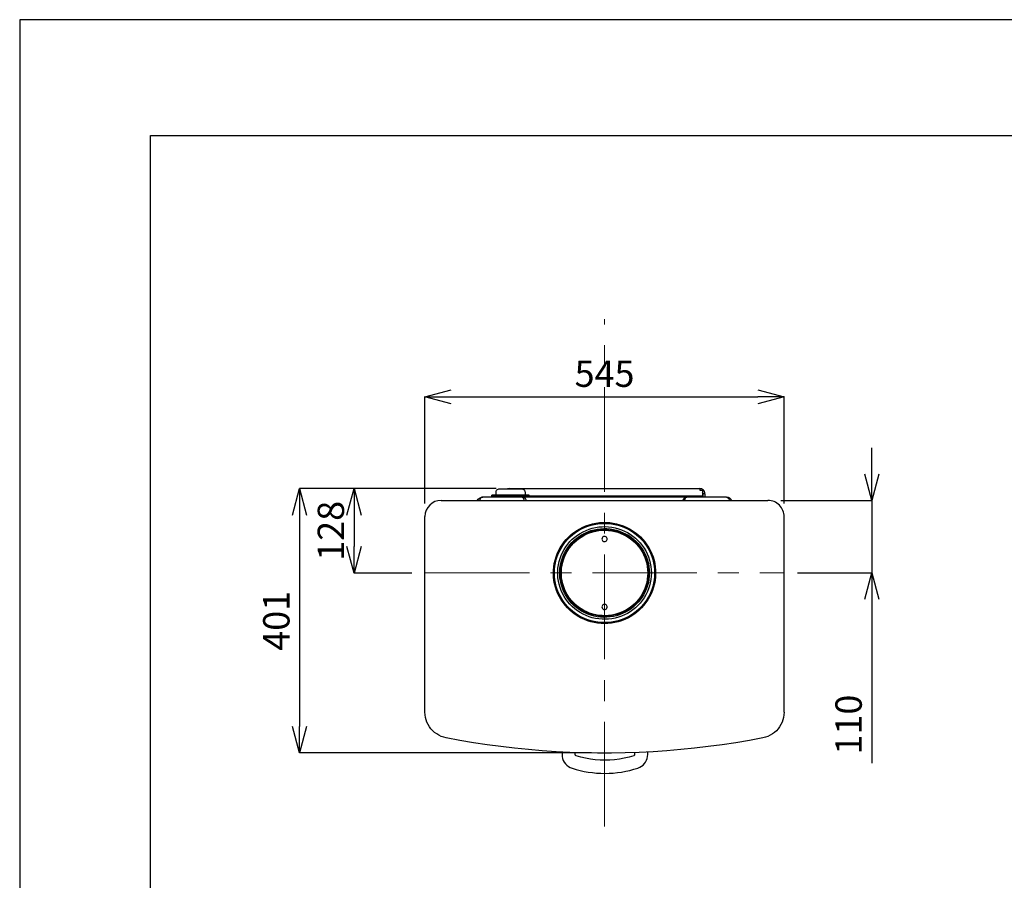
# Model space of a CAD drawing. Units: millimetres. Extents: x 261 to 6201, y 235 to 4435.
# Drawn here: x 261 to 1755, y 3129 to 4435 of the extents above; entities that cross this region are included whole.
import ezdxf

# ---------------------------------------------------------------- set-up
doc = ezdxf.new("R2010")
doc.units = ezdxf.units.MM
doc.header["$LTSCALE"] = 5
doc.linetypes.add('CENTER', pattern=[50.8, 31.75, -6.35, 6.35, -6.35])
doc.layers.add('_0-2_', color=7, linetype='Continuous')
for name, color, linetype, lineweight in [('中心線', 1, 'CENTER', 15), ('図面枠', 6, 'Continuous', 25), ('寸法線', 3, 'Continuous', 15)]:
    doc.layers.add(name, color=color, linetype=linetype, lineweight=lineweight)
doc.styles.add('japanese', font='romans.shx', dxfattribs={"bigfont": 'bigfont.shx'})
doc.dimstyles.new('KIHON', dxfattribs={"dimscale": 10, "dimtxt": 4, "dimasz": 4, "dimexe": 0, "dimexo": 2, "dimgap": 1, "dimtad": 1, "dimdec": 0, "dimdsep": 46, "dimtxsty": 'japanese', "dimblk": 'OPEN30', "dimcen": 2.5, "dimadec": 0, "dimazin": 0, "dimtfac": 1, "dimtdec": 0, "dimtmove": 0, "dimatfit": 0, "dimfxl": 0, "dimarcsym": 0})

# ---------------------------------------------------------------- blocks, each defined once
blk = doc.blocks.new('_Open30')
at = {"color": 0, "linetype": 'ByBlock', "lineweight": -2}
for p, q in [((-1, 0.268), (0, 0)), ((0, 0), (-1, -0.268)), ((0, 0), (-1, 0))]:
    blk.add_line(p, q, dxfattribs=at)
blk = doc.blocks.new('*D6')
at = {"layer": 'Defpoints', "color": 0, "linetype": 'Continuous'}
for p in [(1004.2, 3723.7), (685.7, 3322.7), (1148.5, 3322.7)]:
    blk.add_point(p, dxfattribs=at)
at = {"layer": '寸法線', "color": 0, "linetype": 'Continuous', "lineweight": -2}
for p, q in [((984.2, 3723.7), (685.7, 3723.7)), ((685.7, 3683.7), (685.7, 3362.7)), ((1128.5, 3322.7), (685.7, 3322.7))]:
    blk.add_line(p, q, dxfattribs=at)
at = {"layer": '寸法線', "color": 0, "linetype": 'Continuous', "lineweight": -2, "xscale": 40, "yscale": 40, "zscale": 40}
for p, rotation in [((685.7, 3723.7), 90), ((685.7, 3322.7), 270)]:
    blk.add_blockref('_Open30', p, dxfattribs=dict(at, rotation=rotation))
at = {"layer": '寸法線', "color": 0, "linetype": 'Continuous', "insert": (655.7, 3523.2), "char_height": 40, "attachment_point": 5, "rotation": 90, "style": 'japanese'}
blk.add_mtext('401', dxfattribs=at)
blk = doc.blocks.new('*D7')
at = {"layer": 'Defpoints', "color": 0, "linetype": 'Continuous'}
for p in [(1396.1, 3705.8), (1554, 3705.8), (1421.3, 3595.9)]:
    blk.add_point(p, dxfattribs=at)
at = {"layer": '寸法線', "color": 0, "linetype": 'Continuous', "lineweight": -2}
for p, q in [((1554, 3745.8), (1554, 3785.8)), ((1416.1, 3705.8), (1554, 3705.8)), ((1554, 3705.8), (1554, 3595.9)), ((1441.3, 3595.9), (1554, 3595.9)), ((1554, 3555.9), (1554, 3307.2))]:
    blk.add_line(p, q, dxfattribs=at)
at = {"layer": '寸法線', "color": 0, "linetype": 'Continuous', "lineweight": -2, "xscale": 40, "yscale": 40, "zscale": 40}
for p, rotation in [((1554, 3705.8), 270), ((1554, 3595.9), 90)]:
    blk.add_blockref('_Open30', p, dxfattribs=dict(at, rotation=rotation))
at = {"layer": '寸法線', "color": 0, "linetype": 'Continuous', "insert": (1524, 3365.7), "char_height": 40, "attachment_point": 5, "rotation": 90, "style": 'japanese'}
blk.add_mtext('110', dxfattribs=at)
blk = doc.blocks.new('*D8')
at = {"layer": 'Defpoints', "color": 0, "linetype": 'Continuous'}
for p in [(1004.2, 3723.7), (768.4, 3595.7), (876, 3595.7)]:
    blk.add_point(p, dxfattribs=at)
at = {"layer": '寸法線', "color": 0, "linetype": 'Continuous', "lineweight": -2}
for p, q in [((984.2, 3723.7), (768.4, 3723.7)), ((768.4, 3683.7), (768.4, 3635.7)), ((856, 3595.7), (768.4, 3595.7))]:
    blk.add_line(p, q, dxfattribs=at)
at = {"layer": '寸法線', "color": 0, "linetype": 'Continuous', "lineweight": -2, "xscale": 40, "yscale": 40, "zscale": 40}
for p, rotation in [((768.4, 3723.7), 90), ((768.4, 3595.7), 270)]:
    blk.add_blockref('_Open30', p, dxfattribs=dict(at, rotation=rotation))
at = {"layer": '寸法線', "color": 0, "linetype": 'Continuous', "insert": (738.4, 3659.7), "char_height": 40, "attachment_point": 5, "rotation": 90, "style": 'japanese'}
blk.add_mtext('128', dxfattribs=at)
blk = doc.blocks.new('*D20')
at = {"layer": 'Defpoints', "color": 0, "linetype": 'Continuous'}
for p in [(1421, 3862.9), (876, 3681.2), (1421, 3681.2)]:
    blk.add_point(p, dxfattribs=at)
at = {"layer": '寸法線', "color": 0, "linetype": 'Continuous', "lineweight": -2}
for p, q in [((876, 3701.2), (876, 3862.9)), ((916, 3862.9), (1381, 3862.9)), ((1421, 3701.2), (1421, 3862.9))]:
    blk.add_line(p, q, dxfattribs=at)
at = {"layer": '寸法線', "color": 0, "linetype": 'Continuous', "lineweight": -2, "xscale": 40, "yscale": 40, "zscale": 40, "rotation": 180}
blk.add_blockref('_Open30', (876, 3862.9), dxfattribs=at)
at = {"layer": '寸法線', "color": 0, "linetype": 'Continuous', "lineweight": -2, "xscale": 40, "yscale": 40, "zscale": 40}
blk.add_blockref('_Open30', (1421, 3862.9), dxfattribs=at)
at = {"layer": '寸法線', "color": 0, "linetype": 'Continuous', "insert": (1148.5, 3892.9), "char_height": 40, "attachment_point": 5, "style": 'japanese'}
blk.add_mtext('545', dxfattribs=at)

msp = doc.modelspace()

# ---------------------------------------------------------------- linework, layer by layer
at = {"layer": '_0-2_', "color": 5, "linetype": 'Continuous'}
for p, q in [((1297.3903916, 3721.1747758), (1297.3903916, 3710.8664753)), ((1333.3240302, 3710.8664753), (963.6879313, 3710.8664753)), ((1034.3924762, 3713.8397153), (977.3355807, 3713.8397153)), ((1034.3924762, 3712.3483722), (977.3355807, 3712.3483722)), ((875.9988246, 3384.4677983), (875.9988246, 3681.6729381)), ((1420.9988246, 3384.3662025), (1420.9988246, 3681.6729381))]:
    msp.add_line(p, q, dxfattribs=at)
for points in [[(988.3474745, 3722.7505615), (987.3719473, 3722.6566727), (986.433632, 3722.3752926), (985.5708858, 3721.9157242), (984.8111882, 3721.3060197), (984.1825914, 3720.5556251), (983.7228799, 3719.7020388), (983.441786, 3718.7641529), (983.3381649, 3717.8073747)], [(1023.3805824, 3722.7505615), (988.3474745, 3722.7505615)], [(1004.1614357, 3723.7446947), (1002.6420405, 3723.5947017), (1001.1787496, 3723.1631855), (1000.3440555, 3722.7505615)], [(1004.1614357, 3722.7505615), (1004.1614357, 3723.7446947)], [(1004.1614357, 3723.7446947), (1292.9444146, 3723.7446947)], [(1028.3795871, 3717.8073747), (1028.2954307, 3718.7641529), (1028.0046045, 3719.7020388), (1027.544893, 3720.5556251), (1026.9168687, 3721.3060197), (1026.166331, 3721.9157242), (1025.2938524, 3722.3752926), (1024.3561096, 3722.6566727), (1023.3805824, 3722.7505615)], [(1292.9444146, 3723.7446947), (1292.9444146, 3721.1747758)], [(1300.7480603, 3716.0159025), (1300.5980672, 3717.5259947), (1300.157248, 3718.9705364), (1299.4347624, 3720.3117433), (1298.4689675, 3721.484208), (1297.2776106, 3722.4409861), (1295.9271007, 3723.1631855), (1294.4638098, 3723.5947017), (1292.9444146, 3723.7446947)], [(1292.9444146, 3721.1747758), (1297.3903916, 3721.1747758)], [(900.5932845, 3705.9139856), (1396.4043647, 3705.9139856)], [(955.9964942, 3705.9139856), (956.0056541, 3705.979536), (957.0000736, 3707.7804543), (958.810295, 3709.4501288), (961.5777239, 3710.6225935), (963.6879313, 3710.8664753)], [(963.6879313, 3710.8664753), (962.5343589, 3710.6881439), (961.5777239, 3710.2380216), (961.0521757, 3709.8627528), (960.6205164, 3709.4781809), (960.2735859, 3709.0936091), (959.6449891, 3708.1087788), (959.1577979, 3706.8988158), (958.923076, 3705.9139856)], [(977.3355807, 3712.3483722), (977.3355807, 3713.8397153)], [(983.3381649, 3717.8073747), (983.3381649, 3713.8397153)], [(983.3381649, 3712.3483722), (983.3381649, 3710.8664753)], [(990.3546333, 3710.8664753), (990.3546333, 3712.3483722)], [(996.3572175, 3712.3483722), (996.3572175, 3710.8664753)], [(999.3587958, 3710.8664753), (999.3587958, 3712.3483722)], [(999.6685143, 3712.3483722), (999.6685143, 3713.8397153)], [(999.7154587, 3712.3483722), (999.7154587, 3710.8664753)], [(999.8562918, 3713.8397153), (999.8562918, 3712.3483722)], [(1011.871765, 3712.3483722), (1011.871765, 3713.8397153)], [(1012.0687025, 3712.3483722), (1012.0687025, 3713.8397153)], [(1021.3825834, 3712.3483722), (1021.3825834, 3710.8664753)], [(1026.6540946, 3705.9139856), (1026.551046, 3706.7111814), (1026.2693797, 3707.9211444), (1025.894397, 3708.943616), (1025.0591304, 3710.2098264), (1024.4591583, 3710.6788409), (1023.7464051, 3710.8664753)], [(1023.7464051, 3710.8664753), (1025.9316091, 3710.4067638), (1027.8357192, 3709.0373617), (1029.1770692, 3707.0207567), (1029.4678954, 3705.9139856)], [(1028.3795871, 3713.8397153), (1028.3795871, 3717.8073747)], [(1028.3795871, 3710.8664753), (1028.3795871, 3712.3483722)], [(1034.3924762, 3712.3483722), (1034.3924762, 3713.8397153)], [(1034.3924762, 3712.7236411), (1297.3903916, 3712.7236411)], [(1273.2655564, 3710.8664753), (1271.0797799, 3710.4067638), (1269.1665099, 3709.0373617), (1267.8348923, 3707.0207567), (1267.5343337, 3705.9139856)], [(1270.3481345, 3705.9139856), (1270.4798078, 3706.8143732), (1270.7797939, 3708.0712805), (1270.9767313, 3708.6152916), (1271.192561, 3709.1123582), (1271.9992029, 3710.2660738), (1272.571123, 3710.69759), (1273.2655564, 3710.8664753)], [(1297.7464819, 3716.0159025), (1297.6525932, 3716.9444854), (1297.3903916, 3717.8168209)], [(1300.7480603, 3716.0159025), (1297.7464819, 3716.0159025)], [(1297.7464819, 3716.0159025), (1297.7464819, 3710.8664753)], [(1300.7480603, 3716.0159025), (1300.7480603, 3710.8664753)], [(1333.3240302, 3710.8664753), (1335.2464601, 3710.3505164), (1336.4939213, 3709.3656861), (1337.207247, 3708.3807127), (1337.7602748, 3707.1145024), (1338.0791531, 3705.9139856)], [(1341.0057349, 3705.9139856), (1340.996575, 3705.970233), (1340.0113154, 3707.7804543), (1338.5577569, 3709.1968008), (1336.4286571, 3710.3223212), (1333.3240302, 3710.8664753)], [(1148.4965346, 3518.9952013), (1143.2628079, 3519.1639435), (1138.0571334, 3519.6986515), (1132.8886708, 3520.570987), (1127.7952048, 3521.78095), (1122.7962, 3523.3379865), (1117.9094038, 3525.2139014), (1113.1628682, 3527.4181408), (1108.5857904, 3529.9412585), (1104.1867579, 3532.7552024), (1099.9846627, 3535.8598294), (1096.0075571, 3539.2365334), (1092.2743333, 3542.8758684), (1088.7947237, 3546.7497822), (1085.5864756, 3550.8486856), (1082.6696261, 3555.1539726), (1080.0527628, 3559.6468939), (1077.7450454, 3564.2992545), (1075.7567789, 3569.1016081), (1074.0965505, 3574.0259025), (1072.792985, 3579.0440858), (1071.8174578, 3584.1467117), (1071.2077532, 3589.2866928), (1070.9358193, 3594.4643152), (1071.0291356, 3599.6606868), (1071.4705273, 3604.8195601), (1072.258277, 3609.9502381), (1073.4026896, 3615.0059196), (1074.8843002, 3619.9866046), (1076.704254, 3624.8452056), (1078.8614058, 3629.5727058), (1081.3191163, 3634.1499267), (1084.0859727, 3638.5584054), (1087.1533876, 3642.7605006), (1090.5018964, 3646.7469092), (1094.1131793, 3650.5081851), (1097.9677715, 3654.0161331), (1102.0576581, 3657.2615932), (1106.362802, 3660.2255302), (1110.8557233, 3662.8893379), (1115.51753, 3665.2530164), (1120.3384896, 3667.2978166), (1125.2819626, 3669.0237385), (1130.3279117, 3670.4025867), (1135.4683221, 3671.4436644), (1140.6551044, 3672.1471146), (1145.8796713, 3672.4941882), (1151.1225579, 3672.4941882), (1156.3471247, 3672.1471146), (1161.5436394, 3671.4436644), (1166.6743174, 3670.4025867), (1171.720839, 3669.0237385), (1176.6637395, 3667.2978166), (1181.4846991, 3665.2530164), (1186.1465058, 3662.8893379), (1190.6394272, 3660.2255302), (1194.944571, 3657.2615932), (1199.0344576, 3654.0161331), (1202.8896223, 3650.5081851), (1206.5009052, 3646.7469092), (1209.849414, 3642.7605006), (1212.9070966, 3638.5584054), (1215.6836853, 3634.1499267), (1218.1505557, 3629.5727058), (1220.2979751, 3624.8452056), (1222.1179289, 3619.9866046), (1223.600112, 3615.0059196), (1224.7439521, 3609.9502381), (1225.5322743, 3604.8195601), (1225.9822534, 3599.6606868), (1226.0669823, 3594.4643152), (1225.8042083, 3589.2866928), (1225.1853438, 3584.1467117), (1224.2189765, 3579.0440858), (1222.8965187, 3574.0259025), (1221.2454503, 3569.1016081), (1219.2663436, 3564.2992545), (1216.9591987, 3559.6468939), (1214.3423353, 3555.1539726), (1211.4157535, 3550.8486856), (1208.2075054, 3546.7497822), (1204.7278958, 3542.8758684), (1200.994672, 3539.2365334), (1197.0175664, 3535.8598294), (1192.8154713, 3532.7552024), (1188.4164387, 3529.9412585), (1183.8393609, 3527.4181408), (1179.0933978, 3525.2139014), (1174.2157615, 3523.3379865), (1169.2161842, 3521.78095), (1164.1135583, 3520.570987), (1158.9548281, 3519.6986515), (1153.7399937, 3519.1639435), (1148.4965346, 3518.9952013)], [(1148.4965346, 3519.9894777), (1153.7302613, 3520.167666), (1158.926776, 3520.6929279), (1164.0763463, 3521.5745664), (1169.16008, 3522.7939755), (1174.1499248, 3524.360315), (1179.0086689, 3526.2644252), (1183.7363122, 3528.4781107), (1188.2944978, 3531.0199775), (1192.6654782, 3533.8526706), (1196.820629, 3536.9854928), (1200.7696825, 3540.380946), (1204.4651217, 3544.0390301), (1207.8983594, 3547.9409961), (1211.0590907, 3552.0680947), (1213.9295682, 3556.3921308), (1216.4903273, 3560.9038013), (1218.7316356, 3565.5747678), (1220.654638, 3570.3865675), (1222.2398698, 3575.3203082), (1223.4684388, 3580.3479375), (1224.3598096, 3585.4411173), (1224.8945176, 3590.5905445), (1225.0725628, 3595.7681669), (1224.8945176, 3600.9363432), (1224.3598096, 3606.0857704), (1223.4684388, 3611.1789502), (1222.2398698, 3616.2065796), (1220.654638, 3621.1496232), (1218.7316356, 3625.9521199), (1216.4903273, 3630.6325326), (1213.9295682, 3635.1442031), (1211.0590907, 3639.4682392), (1207.8983594, 3643.5953378), (1204.4651217, 3647.4878576), (1200.7696825, 3651.1553879), (1196.820629, 3654.5508411), (1192.6654782, 3657.6742172), (1188.2944978, 3660.5163564), (1183.7363122, 3663.0489202), (1179.0086689, 3665.2719087), (1174.1499248, 3667.1665727), (1169.16008, 3668.7423584), (1164.0763463, 3669.9617675), (1158.926776, 3670.843406), (1153.7302613, 3671.3686679), (1148.4965346, 3671.5468562), (1143.2719678, 3671.3686679), (1138.0754531, 3670.843406), (1132.9258828, 3669.9617675), (1127.8421492, 3668.7423584), (1122.8614642, 3667.1665727), (1117.9935602, 3665.2719087), (1113.2756492, 3663.0489202), (1108.7168912, 3660.5163564), (1104.3459108, 3657.6742172), (1100.1724402, 3654.5508411), (1096.2325467, 3651.1553879), (1092.5371074, 3647.4878576), (1089.1038697, 3643.5953378), (1085.9431384, 3639.4682392), (1083.0732334, 3635.1442031), (1080.5124743, 3630.6325326), (1078.2705936, 3625.9521199), (1076.3475911, 3621.1496232), (1074.7623593, 3616.2065796), (1073.5337904, 3611.1789502), (1072.642992, 3606.0857704), (1072.108284, 3600.9363432), (1071.9296663, 3595.7681669), (1072.108284, 3590.5905445), (1072.642992, 3585.4411173), (1073.5337904, 3580.3479375), (1074.7623593, 3575.3203082), (1076.3475911, 3570.3865675), (1078.2705936, 3565.5747678), (1080.5124743, 3560.9038013), (1083.0732334, 3556.3921308), (1085.9431384, 3552.0680947), (1089.1038697, 3547.9409961), (1092.5371074, 3544.0390301), (1096.2325467, 3540.380946), (1100.1724402, 3536.9854928), (1104.3459108, 3533.8526706), (1108.7168912, 3531.0199775), (1113.2756492, 3528.4781107), (1117.9935602, 3526.2644252), (1122.8614642, 3524.360315), (1127.8421492, 3522.7939755), (1132.9258828, 3521.5745664), (1138.0754531, 3520.6929279), (1143.2719678, 3520.167666), (1148.4965346, 3519.9894777)], [(1224.5756393, 3595.7681669), (1224.3970216, 3590.6280428), (1223.872046, 3585.5161139), (1222.9904075, 3580.4511293), (1221.7521062, 3575.4516952), (1220.1857666, 3570.5554528), (1218.2719241, 3565.7718484), (1216.0489356, 3561.1287909), (1213.4979089, 3556.6453156), (1210.656056, 3552.3494748), (1207.5136445, 3548.2504283), (1204.099299, 3544.3861037), (1200.4319119, 3540.7467687), (1196.511483, 3537.3700646), (1192.374652, 3534.2559915), (1188.0317237, 3531.4420476), (1183.5015903, 3528.9189299), (1178.8117315, 3526.7146906), (1173.9810396, 3524.8293296), (1169.0284067, 3523.272293), (1163.9824575, 3522.0528839), (1158.8609394, 3521.1806915), (1153.6930493, 3520.6554296), (1148.4965346, 3520.4770982), (1143.3097523, 3520.6554296), (1138.1412898, 3521.1806915), (1133.029504, 3522.0528839), (1127.9738224, 3523.272293), (1123.0303494, 3524.8293296), (1118.1904976, 3526.7146906), (1113.5006388, 3528.9189299), (1108.9796653, 3531.4420476), (1104.636737, 3534.2559915), (1100.4913186, 3537.3700646), (1096.5794771, 3540.7467687), (1092.9029301, 3544.3861037), (1089.4885847, 3548.2504283), (1086.3559055, 3552.3494748), (1083.5043203, 3556.6453156), (1080.9624534, 3561.1287909), (1078.7303051, 3565.7718484), (1076.8261949, 3570.5554528), (1075.250123, 3575.4516952), (1074.021554, 3580.4511293), (1073.1399155, 3585.5161139), (1072.6052075, 3590.6280428), (1072.4271623, 3595.7681669), (1072.6052075, 3600.9082911), (1073.1399155, 3606.02022), (1074.021554, 3611.0852046), (1075.250123, 3616.0751926), (1076.8261949, 3620.980881), (1078.7303051, 3625.7644855), (1080.9624534, 3630.4073999), (1083.5043203, 3634.8815721), (1086.3559055, 3639.177413), (1089.4885847, 3643.2764595), (1092.9029301, 3647.1502302), (1096.5794771, 3650.7895652), (1100.4913186, 3654.1662692), (1104.636737, 3657.2708962), (1108.9796653, 3660.0942863), (1113.5006388, 3662.6079578), (1118.1904976, 3664.8216433), (1123.0303494, 3666.7070043), (1127.9738224, 3668.2640409), (1133.029504, 3669.4833069), (1138.1412898, 3670.3463393), (1143.3097523, 3670.8809042), (1148.4965346, 3671.0497895), (1153.6930493, 3670.8809042), (1158.8609394, 3670.3463393), (1163.9824575, 3669.4833069), (1169.0284067, 3668.2640409), (1173.9810396, 3666.7070043), (1178.8117315, 3664.8216433), (1183.5015903, 3662.6079578), (1188.0317237, 3660.0942863), (1192.374652, 3657.2708962), (1196.511483, 3654.1662692), (1200.4319119, 3650.7895652), (1204.099299, 3647.1502302), (1207.5136445, 3643.2764595), (1210.656056, 3639.177413), (1213.4979089, 3634.8815721), (1216.0489356, 3630.4073999), (1218.2719241, 3625.7644855), (1220.1857666, 3620.980881), (1221.7521062, 3616.0751926), (1222.9904075, 3611.0852046), (1223.872046, 3606.02022), (1224.3970216, 3600.9082911), (1224.5756393, 3595.7681669)], [(1219.576062, 3595.7681669), (1219.3882845, 3590.8062311), (1218.8633088, 3585.8724905), (1217.9816704, 3580.9763912), (1216.7622613, 3576.1645915), (1215.1861893, 3571.4559836), (1213.2918116, 3566.8598704), (1211.0688231, 3562.4044473), (1208.5361161, 3558.1179095), (1205.7034231, 3554.0284523), (1202.5890637, 3550.1357893), (1199.1936105, 3546.4777052), (1195.5542755, 3543.0635029), (1191.6807911, 3539.9024854), (1187.5909044, 3537.0322941), (1183.3138128, 3534.4434828), (1178.849516, 3532.1736931), (1174.2438136, 3530.2038894), (1169.5070104, 3528.5718563), (1164.6671586, 3527.2774507), (1159.7425779, 3526.3206726), (1154.7618929, 3525.701665), (1149.7628881, 3525.4390341), (1144.7444186, 3525.5327797), (1139.7454138, 3525.973599), (1134.792781, 3526.7521888), (1129.9059847, 3527.8777091), (1125.1130773, 3529.3503031), (1120.4415382, 3531.1512214), (1115.902245, 3533.2710181), (1111.5312645, 3535.7003902), (1107.3383292, 3538.4298914), (1103.3520637, 3541.4502189), (1099.5999477, 3544.7330342), (1096.0825536, 3548.2786235), (1092.8279336, 3552.0586486), (1089.8544074, 3556.0450572), (1087.1625475, 3560.2377062), (1084.789566, 3564.6086867), (1082.7257304, 3569.1391063), (1080.9905056, 3573.800913), (1079.5930513, 3578.5657683), (1078.5333676, 3583.4150663), (1077.8297743, 3588.3300578), (1077.4828438, 3593.2825475), (1077.4828438, 3598.2443403), (1077.8297743, 3603.19683), (1078.5333676, 3608.1118215), (1079.5930513, 3612.9705656), (1080.9905056, 3617.7354209), (1082.7257304, 3622.3972276), (1084.789566, 3626.9182011), (1087.1625475, 3631.2891815), (1089.8544074, 3635.4818306), (1092.8279336, 3639.4776853), (1096.0825536, 3643.2577103), (1099.5999477, 3646.8031566), (1103.3520637, 3650.086115), (1107.3383292, 3653.0969963), (1111.5312645, 3655.8358006), (1115.902245, 3658.2651726), (1120.4415382, 3660.3849693), (1125.1130773, 3662.1858877), (1129.9059847, 3663.6491786), (1134.792781, 3664.7746989), (1139.7454138, 3665.5625918), (1144.7444186, 3665.994108), (1149.7628881, 3666.0878537), (1154.7618929, 3665.8252227), (1159.7425779, 3665.2155182), (1164.6671586, 3664.249437), (1169.5070104, 3662.9550314), (1174.2438136, 3661.3229983), (1178.849516, 3659.3626408), (1183.3138128, 3657.0834049), (1187.5909044, 3654.5038967), (1191.6807911, 3651.6244024), (1195.5542755, 3648.472831), (1199.1936105, 3645.0584856), (1202.5890637, 3641.4004015), (1205.7034231, 3637.5078816), (1208.5361161, 3633.4089782), (1211.0688231, 3629.1317434), (1213.2918116, 3624.6764634), (1215.1861893, 3620.0803503), (1216.7622613, 3615.3624394), (1217.9816704, 3610.5506397), (1218.8633088, 3605.6637003), (1219.3882845, 3600.7299597), (1219.576062, 3595.7681669)], [(1216.5653238, 3595.7681669), (1216.3867062, 3590.9094228), (1215.8617305, 3586.069571), (1214.980092, 3581.2858234), (1213.7417907, 3576.5772155), (1212.184611, 3571.9623532), (1210.271341, 3567.478878), (1208.0575124, 3563.1455389), (1205.5156455, 3558.980942), (1202.6829525, 3554.9945334), (1199.5783255, 3551.2332575), (1196.1926047, 3547.7064173), (1192.5624296, 3544.423602), (1188.7072649, 3541.4127206), (1184.6460029, 3538.6832194), (1180.3878034, 3536.2538473), (1175.9601462, 3534.1246045), (1171.4019607, 3532.3331323), (1166.7121019, 3530.8605383), (1161.9283543, 3529.7255719), (1157.0787701, 3528.9469821), (1152.182814, 3528.5061628), (1147.2771255, 3528.4217202), (1142.3714371, 3528.6843511), (1137.4938007, 3529.2940557), (1132.6728411, 3530.2508338), (1127.9360379, 3531.5545424), (1123.3022834, 3533.1867186), (1118.8099345, 3535.1470762), (1114.4670062, 3537.426312), (1110.3118554, 3540.0151233), (1106.3439097, 3542.8853146), (1102.5923662, 3546.0368859), (1099.0841319, 3549.4417852), (1095.8386718, 3553.0904233), (1092.8651456, 3556.964194), (1090.1830181, 3561.0350452), (1087.8003042, 3565.2933878), (1085.7370411, 3569.7113126), (1084.0018163, 3574.2604814), (1082.5946296, 3578.9128419), (1081.5441058, 3583.6682511), (1080.8313526, 3588.4894969), (1080.4844222, 3593.3293488), (1080.4844222, 3598.197539), (1080.8313526, 3603.046837), (1081.5441058, 3607.8586367), (1082.5946296, 3612.6140459), (1084.0018163, 3617.2758525), (1085.7370411, 3621.8250213), (1087.8003042, 3626.2335), (1090.1830181, 3630.4918426), (1092.8651456, 3634.5719968), (1095.8386718, 3638.4364645), (1099.0841319, 3642.0852456), (1102.5923662, 3645.499448), (1106.3439097, 3648.6510193), (1110.3118554, 3651.5212106), (1114.4670062, 3654.1005757), (1118.8099345, 3656.3798116), (1123.3022834, 3658.3401691), (1127.9360379, 3659.9816483), (1132.6728411, 3661.276054), (1137.4938007, 3662.2421351), (1142.3714371, 3662.8518396), (1147.2771255, 3663.1144706), (1152.182814, 3663.0300279), (1157.0787701, 3662.5892087), (1161.9283543, 3661.8013159), (1166.7121019, 3660.6757955), (1171.4019607, 3659.2032016), (1175.9601462, 3657.4022833), (1180.3878034, 3655.2824865), (1184.6460029, 3652.8531145), (1188.7072649, 3650.1236132), (1192.5624296, 3647.1127319), (1196.1926047, 3643.8204705), (1199.5783255, 3640.2936303), (1202.6829525, 3636.5323544), (1205.5156455, 3632.5553919), (1208.0575124, 3628.390795), (1210.271341, 3624.0480098), (1212.184611, 3619.5645345), (1213.7417907, 3614.9589753), (1214.980092, 3610.2503673), (1215.8617305, 3605.4667629), (1216.3867062, 3600.6267679), (1216.5653238, 3595.7681669)], [(1215.0642484, 3595.7681669), (1214.8862032, 3590.9563672), (1214.3606551, 3586.1726197), (1213.4790166, 3581.4452626), (1212.2412878, 3576.7835991), (1210.6743757, 3572.2344303), (1208.7708381, 3567.8072025), (1206.5472771, 3563.5301108), (1204.0151426, 3559.4217613), (1201.1824496, 3555.5010462), (1198.0778226, 3551.8054638), (1194.7012617, 3548.3443171), (1191.0802464, 3545.1270522), (1187.2348141, 3542.1911674), (1183.1735521, 3539.5368057), (1178.9428323, 3537.1824302), (1174.5346398, 3535.13763), (1169.9947741, 3533.4211543), (1165.3426998, 3532.033003), (1160.5870043, 3530.9917823), (1155.7843645, 3530.2883321), (1150.9353528, 3529.9319555), (1146.0668763, 3529.9319555), (1141.2270245, 3530.2883321), (1136.4152248, 3530.9917823), (1131.6692617, 3532.033003), (1127.007455, 3533.4211543), (1122.4675893, 3535.13763), (1118.0685567, 3537.1824302), (1113.8292495, 3539.5368057), (1109.767415, 3542.1911674), (1105.9219827, 3545.1270522), (1102.30154, 3548.3443171), (1098.9244065, 3551.8054638), (1095.8197795, 3555.5010462), (1092.9870865, 3559.4217613), (1090.454952, 3563.5301108), (1088.2319636, 3567.8072025), (1086.3278534, 3572.2344303), (1084.7615138, 3576.7835991), (1083.5323724, 3581.4452626), (1082.6507339, 3586.1726197), (1082.1160259, 3590.9563672), (1081.9379807, 3595.7681669), (1082.1160259, 3600.5705205), (1082.6507339, 3605.3542681), (1083.5323724, 3610.0909282), (1084.7615138, 3614.7432887), (1086.3278534, 3619.3019036), (1088.2319636, 3623.7291314), (1090.454952, 3628.0062231), (1092.9870865, 3632.1145726), (1095.8197795, 3636.0258416), (1098.9244065, 3639.7308701), (1102.30154, 3643.1920168), (1105.9219827, 3646.3998356), (1109.767415, 3649.3450234), (1113.8292495, 3651.9995281), (1118.0685567, 3654.3539037), (1122.4675893, 3656.3987039), (1127.007455, 3658.1151796), (1131.6692617, 3659.4938847), (1136.4152248, 3660.5444085), (1141.2270245, 3661.2480018), (1146.0668763, 3661.5949323), (1150.9353528, 3661.5949323), (1155.7843645, 3661.2480018), (1160.5870043, 3660.5444085), (1165.3426998, 3659.4938847), (1169.9947741, 3658.1151796), (1174.5346398, 3656.3987039), (1178.9428323, 3654.3539037), (1183.1735521, 3651.9995281), (1187.2348141, 3649.3450234), (1191.0802464, 3646.3998356), (1194.7012617, 3643.1920168), (1198.0778226, 3639.7308701), (1201.1824496, 3636.0258416), (1204.0151426, 3632.1145726), (1206.5472771, 3628.0062231), (1208.7708381, 3623.7291314), (1210.6743757, 3619.3019036), (1212.2412878, 3614.7432887), (1213.4790166, 3610.0909282), (1214.3606551, 3605.3542681), (1214.8862032, 3600.5705205), (1215.0642484, 3595.7681669)], [(1214.0698289, 3595.7681669), (1213.8917837, 3590.9751164), (1213.3479158, 3586.210261), (1212.456545, 3581.492207), (1211.2188161, 3576.8585956), (1209.6335843, 3572.328176), (1207.7197418, 3567.9196972), (1205.4784335, 3563.6708008), (1202.9268343, 3559.5905034), (1200.0849814, 3555.7167327), (1196.9523023, 3552.0586486), (1193.5568491, 3548.6350001), (1189.9175141, 3545.4646796), (1186.052617, 3542.5757392), (1181.9821951, 3539.977625), (1177.7234232, 3537.688943), (1173.3152307, 3535.7003902), (1168.7662051, 3534.0590541), (1164.1043984, 3532.7457562), (1159.3584354, 3531.7796751), (1154.5466357, 3531.1606676), (1149.7159437, 3530.8980366), (1144.8663595, 3530.9824793), (1140.0453999, 3531.4232985), (1135.2616523, 3532.2111913), (1130.5626337, 3533.3554608), (1125.9477714, 3534.8375008), (1121.4640099, 3536.6571683), (1117.1308139, 3538.7957142), (1112.9659308, 3541.2438353), (1108.9893977, 3543.9827827), (1105.2372816, 3547.0124132), (1101.7107277, 3550.3139776), (1098.4463753, 3553.8501208), (1095.4636892, 3557.6301459), (1092.7529371, 3561.6072515), (1090.3610633, 3565.7718484), (1088.2789079, 3570.1051875), (1086.5339507, 3574.5793597), (1085.1273366, 3579.1660267), (1084.0579205, 3583.8465825), (1083.3451673, 3588.5832426), (1082.9885045, 3593.3669902), (1082.9885045, 3598.1598976), (1083.3451673, 3602.9436452), (1084.0579205, 3607.6897514), (1085.1273366, 3612.3703072), (1086.5339507, 3616.9475281), (1088.2789079, 3621.4310033), (1090.3610633, 3625.7550394), (1092.7529371, 3629.9196363), (1095.4636892, 3633.9060449), (1098.4463753, 3637.6767669), (1101.7107277, 3641.2222132), (1105.2372816, 3644.5144746), (1108.9893977, 3647.5442482), (1112.9659308, 3650.2924985), (1117.1308139, 3652.7404766), (1121.4640099, 3654.8791656), (1125.9477714, 3656.6988331), (1130.5626337, 3658.171427), (1135.2616523, 3659.3156964), (1140.0453999, 3660.1130354), (1144.8663595, 3660.5538546), (1149.7159437, 3660.6382973), (1154.5466357, 3660.3756663), (1159.3584354, 3659.7565157), (1164.1043984, 3658.7904345), (1168.7662051, 3657.4772798), (1173.3152307, 3655.8264976), (1177.7234232, 3653.8473909), (1181.9821951, 3651.5587089), (1186.052617, 3648.9511485), (1189.9175141, 3646.0622081), (1193.5568491, 3642.9011906), (1196.9523023, 3639.4776853), (1200.0849814, 3635.8196012), (1202.9268343, 3631.9363843), (1205.4784335, 3627.856087), (1207.7197418, 3623.6071905), (1209.6335843, 3619.2080148), (1211.2188161, 3614.6682922), (1212.456545, 3610.0346808), (1213.3479158, 3605.3260728), (1213.8917837, 3600.5517714), (1214.0698289, 3595.7681669)], [(1144.5005368, 3647.2721711), (1144.6791544, 3646.1091525), (1145.1949702, 3645.0491826), (1146.0107721, 3644.1768471), (1147.0424036, 3643.5858917), (1148.2057084, 3643.3232607), (1149.3970654, 3643.4171495), (1150.5036934, 3643.8485226), (1151.4414362, 3644.5801681), (1152.1078175, 3645.5556954), (1152.4639078, 3646.6812157), (1152.4639078, 3647.8631265), (1152.1078175, 3648.9980929), (1151.4414362, 3649.9734771), (1150.5036934, 3650.7145687), (1149.3970654, 3651.1459418), (1148.2057084, 3651.2303844), (1147.0424036, 3650.9677535), (1146.0107721, 3650.3767981), (1145.1949702, 3649.5139087), (1144.6791544, 3648.4446358), (1144.5005368, 3647.2721711)], [(1144.5005368, 3544.2547167), (1144.6791544, 3543.082252), (1145.1949702, 3542.0224252), (1146.0107721, 3541.1593927), (1147.0424036, 3540.5684373), (1148.2057084, 3540.3058063), (1149.3970654, 3540.390249), (1150.5036934, 3540.8217652), (1151.4414362, 3541.5627137), (1152.1078175, 3542.538241), (1152.4639078, 3543.6637613), (1152.4639078, 3544.8456721), (1152.1078175, 3545.9711924), (1151.4414362, 3546.9467197), (1150.5036934, 3547.6876681), (1149.3970654, 3548.1191844), (1148.2057084, 3548.203627), (1147.0424036, 3547.9409961), (1146.0107721, 3547.3500407), (1145.1949702, 3546.4871513), (1144.6791544, 3545.4178784), (1144.5005368, 3544.2547167)], [(908.3054367, 3345.547477), (904.4874841, 3346.4760599), (900.7828849, 3347.7892147), (897.2277063, 3349.449443), (893.8419855, 3351.4472988), (890.6806817, 3353.7547299), (887.7638323, 3356.3715933), (885.1183443, 3359.2512307), (882.7734149, 3362.3840529), (880.7479364, 3365.7232587), (879.0590834, 3369.2406528), (877.7274658, 3372.898737), (876.7799906, 3376.678762), (876.1983382, 3380.5337836), (875.9988246, 3384.4677983)], [(1421.0014008, 3384.4170004), (1420.8044634, 3380.5337836), (1420.2325433, 3376.678762), (1419.266176, 3372.898737), (1417.9437182, 3369.2406528), (1416.2554377, 3365.7232587), (1414.2293867, 3362.3840529), (1411.8844573, 3359.2512307), (1409.2389693, 3356.3715933), (1406.3221199, 3353.7547299), (1403.1613886, 3351.4472988), (1399.7842552, 3349.449443), (1396.2199167, 3347.7892147), (1392.5153175, 3346.4760599), (1388.6979374, 3345.547477)], [(1388.6979374, 3345.547477), (1368.2821415, 3341.6923123), (1347.5435996, 3338.1843644), (1326.748381, 3335.0233469), (1305.8976306, 3332.2188491), (1284.9993633, 3329.7614249), (1264.063884, 3327.6509312), (1243.1003526, 3325.8875111), (1222.108769, 3324.4806107), (1201.0977207, 3323.4300869), (1180.0591927, 3322.7266367), (1159.0206648, 3322.370117), (1137.9815643, 3322.370117), (1116.9430364, 3322.7266367), (1095.9136683, 3323.4300869), (1074.8940326, 3324.4806107), (1053.9018766, 3325.8875111), (1032.9383451, 3327.6509312), (1012.0028658, 3329.7614249), (991.1045985, 3332.2188491), (970.2538481, 3335.0233469), (949.4586295, 3338.1843644), (928.7200877, 3341.6923123), (908.3054367, 3345.547477)], [(1084.020136, 3323.9835441), (1084.020136, 3320.212822)], [(1084.020136, 3320.212822), (1084.2456981, 3317.1924946), (1084.8834548, 3314.2380037), (1085.9242462, 3311.3865616), (1087.3594849, 3308.7226107), (1089.1605464, 3306.2651865), (1091.2804863, 3304.0891424), (1093.6906798, 3302.2130844), (1096.3355953, 3300.6936892), (1099.1682883, 3299.5492767)], [(1104.0367648, 3320.2503203), (1104.0367648, 3323.1205116)], [(1105.4153268, 3318.3744054), (1105.1245006, 3318.4869002), (1104.862299, 3318.6557855), (1104.6275771, 3318.8527229), (1104.4214798, 3319.0873017), (1104.2617544, 3319.3499327), (1104.1398135, 3319.6406157), (1104.0648169, 3319.9408881), (1104.0367648, 3320.2503203)], [(1192.759367, 3318.5150954), (1185.6776344, 3316.3858526), (1178.4836933, 3314.6413247), (1171.2141832, 3313.2717795), (1163.8794089, 3312.2869492), (1156.4971177, 3311.6866908), (1149.0965068, 3311.4897534), (1141.7056282, 3311.6679417), (1134.3239096, 3312.2400048), (1126.9794029, 3313.196783), (1119.7007329, 3314.547436), (1112.5067918, 3316.2733578), (1105.4153268, 3318.3744054)], [(1194.1287691, 3320.4004565), (1194.100717, 3320.0908811), (1194.0348804, 3319.7907519), (1193.9129394, 3319.4999257), (1193.7440541, 3319.2372948), (1193.5471167, 3319.0028591), (1193.3129673, 3318.7964755), (1193.0501932, 3318.6370363), (1192.759367, 3318.5150954)], [(1194.1287691, 3323.1580098), (1194.1287691, 3320.4004565)], [(1199.0716696, 3299.718162), (1201.9043627, 3300.8718775), (1204.5401183, 3302.3914158), (1206.9417244, 3304.2673307), (1209.0610918, 3306.462124), (1210.8529934, 3308.9196913), (1212.2693399, 3311.6022481), (1213.3101313, 3314.4442442), (1213.9387281, 3317.4083242), (1214.1453979, 3320.4285086)], [(1214.1453979, 3320.4285086), (1214.1453979, 3324.0397915)], [(1099.1682883, 3299.5492767), (1105.2372816, 3297.71086), (1111.380699, 3296.1070222), (1117.5807931, 3294.7469231), (1123.8278315, 3293.6401519), (1130.1218144, 3292.7678164), (1136.4432769, 3292.1581119), (1142.7842042, 3291.782843), (1149.1342913, 3291.6703482)], [(1149.1342913, 3291.6703482), (1155.4843784, 3291.8110383), (1161.8253057, 3292.1956101), (1168.1376083, 3292.8333668), (1174.4315912, 3293.7151484), (1180.6780572, 3294.8501149), (1186.8689914, 3296.22882), (1193.0032488, 3297.8515501), (1199.0716696, 3299.718162)]]:
    msp.add_lwpolyline(points, dxfattribs=at)
for centre, start, end in [((900.5932845, 3681.3169494), 90, 179.1707390774), ((1396.4043647, 3681.3169494), 359.1707390714, 90)]:
    msp.add_arc(centre, 24.5970361, start, end, dxfattribs=at)
at = {"layer": 'Defpoints', "linetype": 'Continuous'}
msp.add_lwpolyline([(261.1140059, 235.2190069), (6201.1140059, 235.2190069), (6201.1140059, 4435.2190069), (261.1140059, 4435.2190069)], close=True, dxfattribs=at)
at = {"layer": '中心線'}
msp.add_line((1148.4988246, 3210.9052114), (1148.4988246, 3980.9473742), dxfattribs=at)
msp.add_lwpolyline([(875.9988246, 3595.7446947), (1420.9988246, 3595.7446947)], dxfattribs=at)
at = {"layer": '図面枠', "linetype": 'Continuous'}
for p, q in [((459.4652166, 4259.6845759), (6002.762781, 4259.6845759)), ((459.4652166, 410.7534369), (459.4652166, 4259.6845759))]:
    msp.add_line(p, q, dxfattribs=at)

# ---------------------------------------------------------------- dimensions: what is measured, and where the dimension line sits
at = {"layer": '寸法線', "linetype": 'Continuous'}
dim = msp.add_linear_dim(base=(1420.9988245898, 3862.9077912511), p1=(875.9988245898, 3681.151398255), p2=(1420.9988245898, 3681.1513801166), dimstyle='KIHON', override={"dimdec": 6}, dxfattribs=at)
dim.commit()
dim.dimension.update_dxf_attribs({"geometry": '*D20', "text_midpoint": (1148.4988245898, 3892.9077912511)})
dim = msp.add_linear_dim(base=(1554.0147992, 3705.8248198), p1=(1421.2680425, 3595.9262928), p2=(1396.0888095, 3705.8248198), angle=90, dimstyle='KIHON', dxfattribs=at)
dim.commit()
dim.dimension.update_dxf_attribs({"geometry": '*D7', "text_midpoint": (1554.0147992, 3365.7477214), "dimtype": 160})
for base, p2, picture, middle in [((685.7107642, 3322.7446947), (1148.5011146, 3322.7446947), '*D6', (655.7107642, 3523.2446947)), ((768.3634903, 3595.7446947), (875.9988246, 3595.7446947), '*D8', (738.3634903, 3659.7446947))]:
    dim = msp.add_linear_dim(base=base, p1=(1004.1614357, 3723.7446947), p2=p2, angle=90, dimstyle='KIHON', override={"dimdec": 6}, dxfattribs=at)
    dim.commit()
    dim.dimension.update_dxf_attribs({"geometry": picture, "text_midpoint": middle})

doc.saveas('drawing.dxf')
